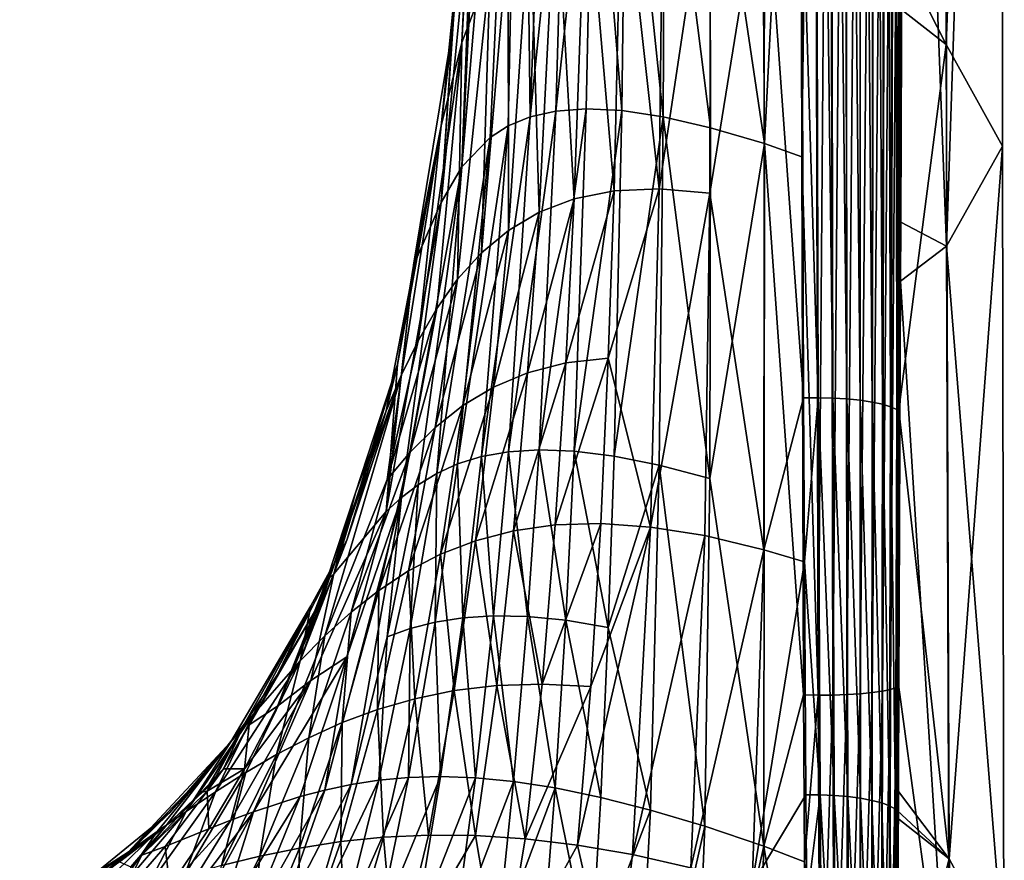
# Model space of a CAD drawing. Extents: x -25 to 161, y 0 to 266.
# Drawn here: x 60 to 74, y 81 to 93 of the extents above; entities that cross this region are included whole.
import ezdxf

# ---------------------------------------------------------------- set-up
doc = ezdxf.new("R2010")
doc.units = 0
doc.header["$MEASUREMENT"] = 0
doc.layers.get('0').update_dxf_attribs({"linetype": 'CONTINUOUS'})

msp = doc.modelspace()

# ---------------------------------------------------------------- linework, layer by layer
for points in [[(73.494, 115.801, 1.145), (73.491, 92.845, -2.899), (72.852, 94.107, -5.549)], [(74.312, 114.37, 9.215), (73.491, 92.845, -2.899), (73.494, 115.801, 1.145)], [(74.312, 114.37, 9.215), (74.288, 91.414, 5.171), (73.491, 92.845, -2.899)], [(74.312, 114.37, 9.215), (73.502, 112.957, 17.288), (73.496, 90.001, 13.245)], [(73.496, 90.001, 13.245), (74.288, 91.414, 5.171), (74.312, 114.37, 9.215)], [(73.496, 90.001, 13.245), (73.502, 112.957, 17.288), (72.911, 105.528, 18.594)], [(71.687, 87.866, -7.697), (71.458, 95.396, -6.202), (71.632, 109.446, -3.492)], [(71.632, 109.446, -3.492), (71.854, 109.446, -3.497), (71.893, 87.861, -7.678)], [(71.632, 109.446, -3.492), (71.893, 87.861, -7.678), (71.687, 87.866, -7.697)], [(71.854, 109.446, -3.497), (72.074, 109.438, -3.46), (72.092, 87.849, -7.625)], [(71.854, 109.446, -3.497), (72.092, 87.849, -7.625), (71.893, 87.861, -7.678)], [(72.074, 109.438, -3.46), (72.282, 109.422, -3.384), (72.279, 87.83, -7.539)], [(72.074, 109.438, -3.46), (72.279, 87.83, -7.539), (72.092, 87.849, -7.625)], [(72.282, 109.422, -3.384), (72.448, 87.805, -7.422), (72.279, 87.83, -7.539)], [(72.282, 109.422, -3.384), (72.472, 109.399, -3.271), (72.448, 87.805, -7.422)], [(72.593, 87.774, -7.278), (72.448, 87.805, -7.422), (72.472, 109.399, -3.271)], [(72.593, 87.774, -7.278), (72.472, 109.399, -3.271), (72.637, 109.37, -3.125)], [(72.637, 109.37, -3.125), (72.71, 87.739, -7.111), (72.593, 87.774, -7.278)], [(72.637, 109.37, -3.125), (72.771, 109.335, -2.952), (72.71, 87.739, -7.111)], [(72.771, 109.335, -2.952), (72.796, 87.701, -6.927), (72.71, 87.739, -7.111)], [(72.771, 109.335, -2.952), (72.87, 109.296, -2.757), (72.796, 87.701, -6.927)], [(72.87, 109.296, -2.757), (72.849, 93.347, -5.71), (72.796, 87.701, -6.927)], [(72.71, 83.755, 15.486), (72.796, 83.781, 15.3), (72.87, 105.501, 18.767)], [(72.71, 83.755, 15.486), (72.87, 105.501, 18.767), (72.771, 105.471, 18.963)], [(72.849, 89.508, 16.088), (72.87, 105.501, 18.767), (72.796, 83.781, 15.3)], [(72.849, 89.508, 16.088), (72.852, 90.342, 16.207), (72.87, 105.501, 18.767)], [(72.87, 105.501, 18.767), (72.852, 90.342, 16.207), (72.911, 105.528, 18.594)], [(73.496, 90.001, 13.245), (72.911, 105.528, 18.594), (72.852, 90.342, 16.207)], [(71.632, 105.39, 19.509), (71.428, 101.239, 18.813), (71.458, 91.26, 17.25)], [(71.632, 105.39, 19.509), (71.458, 91.26, 17.25), (71.687, 83.673, 16.079)], [(71.854, 105.389, 19.513), (71.632, 105.39, 19.509), (71.687, 83.673, 16.079)], [(71.854, 105.389, 19.513), (71.687, 83.673, 16.079), (71.893, 83.675, 16.06)], [(72.073, 105.394, 19.476), (71.854, 105.389, 19.513), (71.893, 83.675, 16.06)], [(72.073, 105.394, 19.476), (71.893, 83.675, 16.06), (72.092, 83.682, 16.006)], [(72.282, 105.405, 19.399), (72.073, 105.394, 19.476), (72.092, 83.682, 16.006)], [(72.282, 105.405, 19.399), (72.092, 83.682, 16.006), (72.279, 83.694, 15.919)], [(72.472, 105.422, 19.285), (72.282, 105.405, 19.399), (72.279, 83.694, 15.919)], [(72.472, 105.422, 19.285), (72.279, 83.694, 15.919), (72.448, 83.71, 15.8)], [(72.637, 105.444, 19.138), (72.472, 105.422, 19.285), (72.448, 83.71, 15.8)], [(72.637, 105.444, 19.138), (72.448, 83.71, 15.8), (72.593, 83.731, 15.654)], [(72.771, 105.471, 18.963), (72.637, 105.444, 19.138), (72.593, 83.731, 15.654)], [(72.771, 105.471, 18.963), (72.593, 83.731, 15.654), (72.71, 83.755, 15.486)], [(70.86, 101.414, 18.645), (70.163, 96.635, 17.563), (70.931, 91.449, 17.108)], [(70.931, 91.449, 17.108), (71.428, 101.239, 18.813), (70.86, 101.414, 18.645)], [(70.931, 91.449, 17.108), (71.458, 91.26, 17.25), (71.428, 101.239, 18.813)], [(67.512, 101.101, 13.087), (67.095, 99.973, 8.781), (66.664, 91.119, 10.259)], [(67.512, 101.101, 13.087), (66.664, 91.119, 10.259), (67.062, 91.537, 12.182)], [(67.319, 91.701, 13.073), (67.512, 101.101, 13.087), (67.062, 91.537, 12.182)], [(67.319, 91.701, 13.073), (67.626, 91.827, 13.904), (67.512, 101.101, 13.087)], [(67.626, 91.827, 13.904), (67.809, 96.64, 14.406), (67.512, 101.101, 13.087)], [(67.095, 100.686, 4.736), (67.062, 93.922, -1.345), (66.664, 92.872, 0.319)], [(67.095, 100.686, 4.736), (66.664, 92.872, 0.319), (66.822, 96.093, 3.483)], [(67.095, 99.973, 8.781), (66.822, 95.228, 8.387), (66.664, 91.119, 10.259)], [(67.99, 91.908, 14.664), (68.131, 96.754, 15.218), (67.626, 91.827, 13.904)], [(67.626, 91.827, 13.904), (68.131, 96.754, 15.218), (67.809, 96.64, 14.406)], [(68.419, 91.938, 15.345), (68.52, 96.816, 15.949), (67.99, 91.908, 14.664)], [(67.99, 91.908, 14.664), (68.52, 96.816, 15.949), (68.131, 96.754, 15.218)], [(68.419, 91.938, 15.345), (68.922, 91.913, 15.938), (68.52, 96.816, 15.949)], [(68.922, 91.913, 15.938), (68.983, 96.821, 16.59), (68.52, 96.816, 15.949)], [(68.922, 91.913, 15.938), (69.504, 91.825, 16.434), (68.983, 96.821, 16.59)], [(69.528, 96.762, 17.13), (68.983, 96.821, 16.59), (69.504, 91.825, 16.434)], [(70.172, 91.672, 16.826), (69.528, 96.762, 17.13), (69.504, 91.825, 16.434)], [(70.163, 96.635, 17.563), (69.528, 96.762, 17.13), (70.172, 91.672, 16.826)], [(70.931, 91.449, 17.108), (70.163, 96.635, 17.563), (70.172, 91.672, 16.826)], [(66.822, 96.093, 3.483), (66.664, 92.872, 0.319), (66.375, 91.698, 2.078)], [(66.822, 96.093, 3.483), (66.375, 91.698, 2.078), (66.533, 93.063, 5.477)], [(66.533, 93.063, 5.477), (66.633, 94.469, 5.725), (66.822, 96.093, 3.483)], [(68.922, 95.56, -4.746), (69.504, 95.648, -5.242), (69.446, 90.809, -6.306)], [(70.172, 95.637, -5.663), (69.446, 90.809, -6.306), (69.504, 95.648, -5.242)], [(68.419, 95.381, -4.181), (68.922, 95.56, -4.746), (68.812, 90.781, -5.856)], [(68.812, 90.781, -5.856), (68.922, 95.56, -4.746), (69.446, 90.809, -6.306)], [(70.159, 90.748, -6.688), (69.446, 90.809, -6.306), (70.172, 95.637, -5.663)], [(70.159, 90.748, -6.688), (70.172, 95.637, -5.663), (70.931, 95.524, -6.004)], [(70.931, 95.524, -6.004), (70.923, 85.722, -8.037), (70.159, 90.748, -6.688)], [(70.931, 95.524, -6.004), (71.481, 87.863, -7.68), (70.923, 85.722, -8.037)], [(71.458, 95.396, -6.202), (71.481, 87.863, -7.68), (70.931, 95.524, -6.004)], [(68.419, 95.381, -4.181), (68.25, 90.67, -5.342), (67.99, 95.12, -3.551)], [(68.812, 90.781, -5.856), (68.25, 90.67, -5.342), (68.419, 95.381, -4.181)], [(71.687, 87.866, -7.697), (71.481, 87.863, -7.68), (71.458, 95.396, -6.202)], [(66.822, 95.228, 8.387), (66.633, 94.469, 5.725), (66.375, 90.617, 8.204)], [(66.664, 91.119, 10.259), (66.822, 95.228, 8.387), (66.375, 90.617, 8.204)], [(67.99, 95.12, -3.551), (67.755, 90.482, -4.77), (67.626, 94.783, -2.864)], [(68.25, 90.67, -5.342), (67.755, 90.482, -4.77), (67.99, 95.12, -3.551)], [(67.626, 94.783, -2.864), (67.321, 90.226, -4.144), (67.319, 94.381, -2.126)], [(67.755, 90.482, -4.77), (67.321, 90.226, -4.144), (67.626, 94.783, -2.864)], [(66.375, 90.617, 8.204), (66.633, 94.469, 5.725), (66.533, 93.063, 5.477)], [(67.319, 94.381, -2.126), (67.321, 90.226, -4.144), (66.94, 89.908, -3.471)], [(67.319, 94.381, -2.126), (66.94, 89.908, -3.471), (67.062, 93.922, -1.345)], [(73.491, 92.845, -2.899), (72.849, 93.347, -5.71), (72.852, 94.107, -5.549)], [(67.062, 93.922, -1.345), (66.94, 89.908, -3.471), (66.606, 89.537, -2.758)], [(67.062, 93.922, -1.345), (66.606, 89.537, -2.758), (66.664, 92.872, 0.319)], [(72.796, 87.701, -6.927), (72.849, 93.347, -5.71), (72.827, 87.696, -6.907)], [(73.491, 92.845, -2.899), (72.827, 87.696, -6.907), (72.849, 93.347, -5.71)], [(66.375, 90.617, 8.204), (66.533, 93.063, 5.477), (65.985, 89.733, 4.89)], [(66.533, 93.063, 5.477), (66.375, 91.698, 2.078), (65.985, 89.733, 4.89)], [(66.664, 92.872, 0.319), (66.311, 89.122, -2.011), (66.048, 88.67, -1.235)], [(66.664, 92.872, 0.319), (66.048, 88.67, -1.235), (66.375, 91.698, 2.078)], [(66.606, 89.537, -2.758), (66.311, 89.122, -2.011), (66.664, 92.872, 0.319)], [(73.533, 81.366, -4.921), (72.827, 87.696, -6.907), (73.491, 92.845, -2.899)], [(73.491, 92.845, -2.899), (74.288, 91.414, 5.171), (73.533, 81.366, -4.921)], [(67.321, 87.106, 13.548), (67.755, 87.133, 14.223), (67.99, 91.908, 14.664)], [(67.321, 87.106, 13.548), (67.99, 91.908, 14.664), (67.626, 91.827, 13.904)], [(67.755, 87.133, 14.223), (68.25, 87.114, 14.826), (68.419, 91.938, 15.345)], [(67.755, 87.133, 14.223), (68.419, 91.938, 15.345), (67.99, 91.908, 14.664)], [(68.25, 87.114, 14.826), (68.922, 91.913, 15.938), (68.419, 91.938, 15.345)], [(68.25, 87.114, 14.826), (68.812, 87.042, 15.347), (68.922, 91.913, 15.938)], [(68.812, 87.042, 15.347), (69.504, 91.825, 16.434), (68.922, 91.913, 15.938)], [(66.94, 87.038, 12.807), (67.321, 87.106, 13.548), (67.626, 91.827, 13.904)], [(66.94, 87.038, 12.807), (67.626, 91.827, 13.904), (67.319, 91.701, 13.073)], [(68.812, 87.042, 15.347), (69.446, 86.915, 15.779), (69.504, 91.825, 16.434)], [(70.159, 86.727, 16.117), (69.504, 91.825, 16.434), (69.446, 86.915, 15.779)], [(70.172, 91.672, 16.826), (69.504, 91.825, 16.434), (70.159, 86.727, 16.117)], [(65.596, 87.682, 0.382), (65.756, 88.335, 4.643), (66.375, 91.698, 2.078)], [(66.375, 91.698, 2.078), (65.812, 88.188, -0.435), (65.596, 87.682, 0.382)], [(66.375, 91.698, 2.078), (65.756, 88.335, 4.643), (65.985, 89.732, 4.89)], [(66.375, 91.698, 2.078), (66.048, 88.67, -1.235), (65.812, 88.188, -0.435)], [(66.375, 91.698, 2.078), (65.985, 89.732, 4.89), (65.985, 89.733, 4.89)], [(66.606, 86.933, 12.01), (66.94, 87.038, 12.807), (67.319, 91.701, 13.073)], [(66.606, 86.933, 12.01), (67.319, 91.701, 13.073), (67.062, 91.537, 12.182)], [(70.931, 91.449, 17.108), (70.172, 91.672, 16.826), (70.159, 86.727, 16.117)], [(67.062, 91.537, 12.182), (66.664, 91.119, 10.259), (66.311, 86.799, 11.166)], [(67.062, 91.537, 12.182), (66.311, 86.799, 11.166), (66.606, 86.933, 12.01)], [(70.159, 86.727, 16.117), (70.923, 81.543, 15.666), (70.931, 91.449, 17.108)], [(70.923, 81.543, 15.666), (71.481, 83.676, 16.062), (70.931, 91.449, 17.108)], [(70.931, 91.449, 17.108), (71.481, 83.676, 16.062), (71.458, 91.26, 17.25)], [(73.496, 90.001, 13.245), (74.308, 79.935, 3.149), (74.288, 91.414, 5.171)], [(73.533, 81.366, -4.921), (74.288, 91.414, 5.171), (74.308, 79.935, 3.149)], [(71.458, 91.26, 17.25), (71.481, 83.676, 16.062), (71.687, 83.673, 16.079)], [(66.048, 86.639, 10.282), (66.664, 91.119, 10.259), (65.812, 86.459, 9.366)], [(66.664, 91.119, 10.259), (66.375, 90.617, 8.204), (65.812, 86.459, 9.366)], [(66.048, 86.639, 10.282), (66.311, 86.799, 11.166), (66.664, 91.119, 10.259)], [(68.728, 88.424, -6.436), (68.129, 88.356, -5.955), (68.812, 90.781, -5.856)], [(68.812, 90.781, -5.856), (68.129, 88.356, -5.955), (68.25, 90.67, -5.342)], [(68.812, 90.781, -5.856), (69.446, 90.809, -6.306), (68.728, 88.424, -6.436)], [(68.728, 88.424, -6.436), (69.446, 90.809, -6.306), (69.324, 86.044, -7.427)], [(70.159, 90.748, -6.688), (69.324, 86.044, -7.427), (69.446, 90.809, -6.306)], [(68.129, 88.356, -5.955), (67.591, 88.217, -5.42), (68.25, 90.67, -5.342)], [(68.25, 90.67, -5.342), (67.591, 88.217, -5.42), (67.755, 90.482, -4.77)], [(70.09, 85.922, -7.762), (69.324, 86.044, -7.427), (70.159, 90.748, -6.688)], [(70.923, 85.722, -8.037), (70.09, 85.922, -7.762), (70.159, 90.748, -6.688)], [(66.375, 90.617, 8.204), (65.985, 89.732, 4.89), (65.596, 86.264, 8.425)], [(65.812, 86.459, 9.366), (66.375, 90.617, 8.204), (65.596, 86.264, 8.425)], [(65.985, 89.733, 4.89), (65.985, 89.732, 4.89), (66.375, 90.617, 8.204)], [(67.755, 90.482, -4.77), (67.591, 88.217, -5.42), (67.109, 88.015, -4.836)], [(67.755, 90.482, -4.77), (67.109, 88.015, -4.836), (67.321, 90.226, -4.144)], [(67.321, 90.226, -4.144), (67.109, 88.015, -4.836), (66.677, 87.756, -4.209)], [(67.321, 90.226, -4.144), (66.677, 87.756, -4.209), (66.94, 89.908, -3.471)], [(72.852, 90.342, 16.207), (72.849, 89.508, 16.088), (73.496, 90.001, 13.245)], [(73.496, 90.001, 13.245), (72.849, 89.508, 16.088), (73.538, 78.522, 11.223)], [(73.538, 78.522, 11.223), (74.308, 79.935, 3.149), (73.496, 90.001, 13.245)], [(66.94, 89.908, -3.471), (66.677, 87.756, -4.209), (66.288, 87.448, -3.544)], [(66.94, 89.908, -3.471), (66.288, 87.448, -3.544), (66.606, 89.537, -2.758)], [(65.985, 89.732, 4.89), (65.756, 88.335, 4.643), (65.596, 86.264, 8.425)], [(66.288, 87.448, -3.544), (65.935, 87.098, -2.847), (66.606, 89.537, -2.758)], [(66.606, 89.537, -2.758), (65.935, 87.098, -2.847), (66.311, 89.122, -2.011)], [(72.796, 83.781, 15.3), (72.827, 83.785, 15.274), (72.849, 89.508, 16.088)], [(73.538, 78.522, 11.223), (72.849, 89.508, 16.088), (72.827, 83.785, 15.274)], [(65.614, 86.713, -2.122), (66.048, 88.67, -1.235), (66.311, 89.122, -2.011)], [(65.614, 86.713, -2.122), (66.311, 89.122, -2.011), (65.935, 87.098, -2.847)], [(65.812, 88.188, -0.435), (66.048, 88.67, -1.235), (65.614, 86.713, -2.122)], [(68.622, 86.093, -7.036), (67.98, 86.073, -6.592), (68.728, 88.424, -6.436)], [(68.728, 88.424, -6.436), (67.98, 86.073, -6.592), (68.129, 88.356, -5.955)], [(68.728, 88.424, -6.436), (69.324, 86.044, -7.427), (68.622, 86.093, -7.036)], [(65.756, 88.335, 4.643), (65.164, 86.524, 4.324), (64.86, 85.382, 4.506)], [(65.596, 86.264, 8.425), (65.756, 88.335, 4.643), (64.86, 85.382, 4.506)], [(65.596, 87.682, 0.382), (65.164, 86.524, 4.324), (65.756, 88.335, 4.643)], [(67.98, 86.073, -6.592), (67.394, 85.99, -6.1), (68.129, 88.356, -5.955)], [(68.129, 88.356, -5.955), (67.394, 85.99, -6.1), (67.591, 88.217, -5.42)], [(64.386, 84.158, -1.693), (65.812, 88.188, -0.435), (64.735, 84.512, -2.393)], [(64.386, 84.158, -1.693), (65.044, 85.86, -0.609), (65.812, 88.188, -0.435)], [(64.735, 84.512, -2.393), (65.812, 88.188, -0.435), (65.614, 86.713, -2.122)], [(65.596, 87.682, 0.382), (65.812, 88.188, -0.435), (65.044, 85.86, -0.609)], [(67.591, 88.217, -5.42), (67.394, 85.99, -6.1), (66.857, 85.85, -5.564)], [(67.591, 88.217, -5.42), (66.857, 85.85, -5.564), (67.109, 88.015, -4.836)], [(67.109, 88.015, -4.836), (66.857, 85.85, -5.564), (66.365, 85.66, -4.989)], [(67.109, 88.015, -4.836), (66.365, 85.66, -4.989), (66.677, 87.756, -4.209)], [(71.687, 87.866, -7.697), (71.495, 85.551, -8.211), (71.481, 87.863, -7.68)], [(71.717, 82.268, -8.973), (71.495, 85.551, -8.211), (71.687, 87.866, -7.697)], [(71.687, 87.866, -7.697), (71.893, 87.861, -7.678), (71.916, 82.26, -8.947)], [(71.687, 87.866, -7.697), (71.916, 82.26, -8.947), (71.717, 82.268, -8.973)], [(66.677, 87.756, -4.209), (66.365, 85.66, -4.989), (65.913, 85.424, -4.38)], [(66.677, 87.756, -4.209), (65.913, 85.424, -4.38), (66.288, 87.448, -3.544)], [(71.481, 87.863, -7.68), (71.495, 85.551, -8.211), (70.923, 85.722, -8.037)], [(71.893, 87.861, -7.678), (72.092, 87.849, -7.625), (72.108, 82.245, -8.889)], [(71.893, 87.861, -7.678), (72.108, 82.245, -8.889), (71.916, 82.26, -8.947)], [(72.092, 87.849, -7.625), (72.279, 87.83, -7.539), (72.287, 82.221, -8.801)], [(72.092, 87.849, -7.625), (72.287, 82.221, -8.801), (72.108, 82.245, -8.889)], [(72.279, 87.83, -7.539), (72.448, 87.805, -7.422), (72.447, 82.191, -8.684)], [(72.279, 87.83, -7.539), (72.447, 82.191, -8.684), (72.287, 82.221, -8.801)], [(72.585, 82.154, -8.542), (72.447, 82.191, -8.684), (72.448, 87.805, -7.422)], [(72.585, 82.154, -8.542), (72.448, 87.805, -7.422), (72.593, 87.774, -7.278)], [(72.593, 87.774, -7.278), (72.696, 82.112, -8.38), (72.585, 82.154, -8.542)], [(72.593, 87.774, -7.278), (72.71, 87.739, -7.111), (72.696, 82.112, -8.38)], [(72.71, 87.739, -7.111), (72.778, 82.066, -8.202), (72.696, 82.112, -8.38)], [(72.71, 87.739, -7.111), (72.796, 87.701, -6.927), (72.778, 82.066, -8.202)], [(64.86, 85.513, 3.763), (65.164, 86.524, 4.324), (65.596, 87.682, 0.382)], [(65.596, 87.682, 0.382), (65.044, 85.86, -0.609), (64.86, 85.513, 3.763)], [(65.164, 86.524, 4.324), (65.164, 86.524, 4.324), (65.596, 87.682, 0.382)], [(72.796, 87.701, -6.927), (72.806, 82.335, -8.042), (72.778, 82.066, -8.202)], [(72.796, 87.701, -6.927), (72.827, 87.696, -6.907), (72.806, 82.335, -8.042)], [(73.533, 81.366, -4.921), (72.806, 82.335, -8.042), (72.827, 87.696, -6.907)], [(65.913, 85.424, -4.38), (65.494, 85.15, -3.741), (66.288, 87.448, -3.544)], [(66.288, 87.448, -3.544), (65.494, 85.15, -3.741), (65.935, 87.098, -2.847)], [(65.103, 84.844, -3.077), (65.614, 86.713, -2.122), (65.935, 87.098, -2.847)], [(65.103, 84.844, -3.077), (65.935, 87.098, -2.847), (65.494, 85.15, -3.741)], [(66.677, 84.763, 12.764), (66.94, 87.038, 12.807), (66.606, 86.933, 12.01)], [(66.677, 84.763, 12.764), (67.109, 84.792, 13.442), (66.94, 87.038, 12.807)], [(67.109, 84.792, 13.442), (67.321, 87.106, 13.548), (66.94, 87.038, 12.807)], [(67.109, 84.792, 13.442), (67.591, 84.782, 14.06), (67.321, 87.106, 13.548)], [(67.591, 84.782, 14.06), (67.755, 87.133, 14.223), (67.321, 87.106, 13.548)], [(67.591, 84.782, 14.06), (68.129, 84.73, 14.611), (67.755, 87.133, 14.223)], [(68.129, 84.73, 14.611), (68.25, 87.114, 14.826), (67.755, 87.133, 14.223)], [(68.129, 84.73, 14.611), (68.728, 84.629, 15.085), (68.25, 87.114, 14.826)], [(68.728, 84.629, 15.085), (68.812, 87.042, 15.347), (68.25, 87.114, 14.826)], [(68.728, 84.629, 15.085), (69.446, 86.915, 15.779), (68.812, 87.042, 15.347)], [(66.606, 86.933, 12.01), (66.311, 86.799, 11.166), (66.288, 84.701, 12.034)], [(66.606, 86.933, 12.01), (66.288, 84.701, 12.034), (66.677, 84.763, 12.764)], [(68.728, 84.629, 15.085), (69.324, 82.054, 15.203), (69.446, 86.915, 15.779)], [(70.09, 81.825, 15.475), (69.446, 86.915, 15.779), (69.324, 82.054, 15.203)], [(70.159, 86.727, 16.117), (69.446, 86.915, 15.779), (70.09, 81.825, 15.475)], [(65.935, 84.611, 11.259), (66.288, 84.701, 12.034), (66.311, 86.799, 11.166)], [(65.935, 84.611, 11.259), (66.311, 86.799, 11.166), (66.048, 86.639, 10.282)], [(64.735, 84.512, -2.393), (65.614, 86.713, -2.122), (65.103, 84.844, -3.077)], [(65.812, 86.459, 9.366), (65.614, 84.497, 10.446), (66.048, 86.639, 10.282)], [(66.048, 86.639, 10.282), (65.614, 84.497, 10.446), (65.935, 84.611, 11.259)], [(70.09, 81.825, 15.475), (70.923, 81.543, 15.666), (70.159, 86.727, 16.117)], [(64.86, 85.382, 4.506), (65.164, 86.524, 4.324), (64.759, 85.286, 4.106)], [(65.164, 86.524, 4.324), (64.86, 85.513, 3.763), (64.759, 85.286, 4.106)], [(65.164, 86.524, 4.324), (65.164, 86.524, 4.324), (64.86, 85.382, 4.506)], [(65.103, 82.414, 10.705), (65.812, 86.459, 9.366), (64.735, 82.336, 9.948)], [(64.735, 82.336, 9.948), (65.812, 86.459, 9.366), (65.044, 84.212, 8.733)], [(65.812, 86.459, 9.366), (65.596, 86.264, 8.425), (65.044, 84.212, 8.733)], [(65.103, 82.414, 10.705), (65.614, 84.497, 10.446), (65.812, 86.459, 9.366)], [(65.596, 86.264, 8.425), (64.86, 85.382, 4.506), (64.537, 83.879, 6.942)], [(65.044, 84.212, 8.733), (65.596, 86.264, 8.425), (64.537, 83.879, 6.942)], [(67.98, 86.073, -6.592), (67.798, 83.829, -7.259), (67.394, 85.99, -6.1)], [(68.622, 86.093, -7.036), (68.485, 83.796, -7.663), (67.798, 83.829, -7.259)], [(68.622, 86.093, -7.036), (67.798, 83.829, -7.259), (67.98, 86.073, -6.592)], [(69.324, 86.044, -7.427), (68.485, 83.796, -7.663), (68.622, 86.093, -7.036)], [(67.157, 83.808, -6.814), (66.857, 85.85, -5.564), (67.394, 85.99, -6.1)], [(67.157, 83.808, -6.814), (67.394, 85.99, -6.1), (67.798, 83.829, -7.259)], [(69.073, 81.426, -8.66), (68.295, 81.561, -8.336), (69.324, 86.044, -7.427)], [(69.324, 86.044, -7.427), (68.295, 81.561, -8.336), (68.485, 83.796, -7.663)], [(70.09, 85.922, -7.762), (69.073, 81.426, -8.66), (69.324, 86.044, -7.427)], [(64.386, 84.158, -1.693), (64.537, 84.934, 0.959), (65.044, 85.86, -0.609)], [(64.86, 85.513, 3.763), (65.044, 85.86, -0.609), (64.537, 84.934, 0.959)], [(66.559, 83.738, -6.332), (66.365, 85.66, -4.989), (66.857, 85.85, -5.564)], [(66.559, 83.738, -6.332), (66.857, 85.85, -5.564), (67.157, 83.808, -6.814)], [(69.893, 81.241, -8.947), (69.073, 81.426, -8.66), (70.09, 85.922, -7.762)], [(70.923, 85.722, -8.037), (69.893, 81.241, -8.947), (70.09, 85.922, -7.762)], [(66, 83.624, -5.816), (65.913, 85.424, -4.38), (66.365, 85.66, -4.989)], [(66, 83.624, -5.816), (66.365, 85.66, -4.989), (66.559, 83.738, -6.332)], [(70.758, 81.006, -9.195), (69.893, 81.241, -8.947), (70.923, 85.722, -8.037)], [(70.923, 85.722, -8.037), (71.495, 85.551, -8.211), (70.758, 81.006, -9.195)], [(64.065, 83.967, 2.559), (64.649, 84.95, 4.047), (64.86, 85.513, 3.763)], [(64.86, 85.513, 3.763), (64.537, 84.934, 0.959), (64.065, 83.967, 2.559)], [(64.86, 85.513, 3.763), (64.649, 84.95, 4.047), (64.759, 85.286, 4.106)], [(64.86, 85.513, 3.763), (64.759, 85.286, 4.106), (64.759, 85.286, 4.106)], [(70.758, 81.006, -9.195), (71.495, 85.551, -8.211), (71.516, 82.267, -8.966)], [(71.717, 82.268, -8.973), (71.516, 82.267, -8.966), (71.495, 85.551, -8.211)], [(64.86, 85.382, 4.506), (64.759, 85.286, 4.106), (64.065, 83.518, 5.109)], [(64.537, 83.879, 6.942), (64.86, 85.382, 4.506), (64.065, 83.518, 5.109)], [(64.86, 85.382, 4.506), (64.759, 85.286, 4.106), (64.759, 85.286, 4.106)], [(65.474, 83.472, -5.271), (65.494, 85.15, -3.741), (65.913, 85.424, -4.38)], [(65.474, 83.472, -5.271), (65.913, 85.424, -4.38), (66, 83.624, -5.816)], [(64.065, 83.518, 5.109), (64.759, 85.286, 4.106), (64.649, 84.95, 4.047)], [(64.977, 83.287, -4.7), (65.103, 84.844, -3.077), (65.494, 85.15, -3.741)], [(64.977, 83.287, -4.7), (65.494, 85.15, -3.741), (65.474, 83.472, -5.271)], [(63.408, 83.017, 0.469), (63.602, 83.27, 1.9), (64.537, 84.934, 0.959)], [(63.726, 83.407, -0.259), (63.408, 83.017, 0.469), (64.537, 84.934, 0.959)], [(64.065, 83.967, 2.559), (64.537, 84.934, 0.959), (63.602, 83.27, 1.9)], [(64.065, 83.518, 5.109), (64.649, 84.95, 4.047), (63.665, 83.254, 3.748)], [(64.065, 83.967, 2.559), (63.665, 83.254, 3.748), (64.649, 84.95, 4.047)], [(63.726, 83.407, -0.259), (64.537, 84.934, 0.959), (64.386, 84.158, -1.693)], [(64.506, 83.073, -4.107), (64.735, 84.512, -2.393), (65.103, 84.844, -3.077)], [(64.506, 83.073, -4.107), (65.103, 84.844, -3.077), (64.977, 83.287, -4.7)], [(66.288, 84.701, 12.034), (65.913, 82.513, 12.127), (66.365, 82.526, 12.78)], [(65.913, 82.513, 12.127), (66.288, 84.701, 12.034), (65.935, 84.611, 11.259)], [(66.677, 84.763, 12.764), (66.288, 84.701, 12.034), (66.365, 82.526, 12.78)], [(66.677, 84.763, 12.764), (66.365, 82.526, 12.78), (66.857, 82.509, 13.386)], [(66.857, 82.509, 13.386), (67.109, 84.792, 13.442), (66.677, 84.763, 12.764)], [(66.857, 82.509, 13.386), (67.394, 82.457, 13.937), (67.109, 84.792, 13.442)], [(67.394, 82.457, 13.937), (67.591, 84.782, 14.06), (67.109, 84.792, 13.442)], [(67.394, 82.457, 13.937), (67.98, 82.367, 14.428), (67.591, 84.782, 14.06)], [(67.98, 82.367, 14.428), (68.129, 84.73, 14.611), (67.591, 84.782, 14.06)], [(68.129, 84.73, 14.611), (67.98, 82.367, 14.428), (68.622, 82.233, 14.852)], [(68.622, 82.233, 14.852), (68.728, 84.629, 15.085), (68.129, 84.73, 14.611)], [(65.913, 82.513, 12.127), (65.935, 84.611, 11.259), (65.494, 82.475, 11.433)], [(65.494, 82.475, 11.433), (65.935, 84.611, 11.259), (65.614, 84.497, 10.446)], [(68.622, 82.233, 14.852), (69.324, 82.054, 15.203), (68.728, 84.629, 15.085)], [(64.054, 82.837, -3.497), (64.386, 84.158, -1.693), (64.735, 84.512, -2.393)], [(64.054, 82.837, -3.497), (64.735, 84.512, -2.393), (64.506, 83.073, -4.107)], [(65.494, 82.475, 11.433), (65.614, 84.497, 10.446), (65.103, 82.414, 10.705)], [(63.194, 82.313, -2.238), (63.726, 83.407, -0.259), (64.386, 84.158, -1.693)], [(63.618, 82.582, -2.873), (63.194, 82.313, -2.238), (64.386, 84.158, -1.693)], [(63.618, 82.582, -2.873), (64.386, 84.158, -1.693), (64.054, 82.837, -3.497)], [(64.386, 82.243, 9.169), (65.044, 84.212, 8.733), (63.726, 82.028, 7.565)], [(65.044, 84.212, 8.733), (64.537, 83.879, 6.942), (63.726, 82.028, 7.565)], [(64.735, 82.336, 9.948), (65.044, 84.212, 8.733), (64.386, 82.243, 9.169)], [(63.307, 82.637, 3.639), (63.665, 83.254, 3.748), (64.065, 83.967, 2.559)], [(64.065, 83.967, 2.559), (63.602, 83.27, 1.9), (63.307, 82.637, 3.639)], [(63.408, 81.91, 6.747), (64.537, 83.879, 6.942), (63.602, 82.637, 5.49)], [(63.726, 82.028, 7.565), (64.537, 83.879, 6.942), (63.408, 81.91, 6.747)], [(64.537, 83.879, 6.942), (64.065, 83.518, 5.109), (63.602, 82.637, 5.49)], [(66.194, 81.702, -7.159), (66, 83.624, -5.816), (66.559, 83.738, -6.332)], [(66.194, 81.702, -7.159), (66.559, 83.738, -6.332), (66.859, 81.696, -7.583)], [(66.859, 81.696, -7.583), (66.559, 83.738, -6.332), (67.157, 83.808, -6.814)], [(66.859, 81.696, -7.583), (67.157, 83.808, -6.814), (67.558, 81.65, -7.976)], [(67.558, 81.65, -7.976), (67.157, 83.808, -6.814), (67.798, 83.829, -7.259)], [(67.558, 81.65, -7.976), (67.798, 83.829, -7.259), (68.485, 83.796, -7.663)], [(68.485, 83.796, -7.663), (68.295, 81.561, -8.336), (67.558, 81.65, -7.976)], [(72.448, 83.71, 15.8), (72.279, 83.694, 15.919), (72.286, 77.989, 15.186)], [(72.448, 83.71, 15.8), (72.286, 77.989, 15.186), (72.447, 78, 15.066)], [(72.593, 83.731, 15.654), (72.448, 83.71, 15.8), (72.447, 78, 15.066)], [(72.593, 83.731, 15.654), (72.447, 78, 15.066), (72.585, 78.014, 14.92)], [(72.71, 83.755, 15.486), (72.593, 83.731, 15.654), (72.585, 78.014, 14.92)], [(72.71, 83.755, 15.486), (72.585, 78.014, 14.92), (72.696, 78.03, 14.754)], [(72.696, 78.03, 14.754), (72.778, 78.048, 14.571), (72.796, 83.781, 15.3)], [(72.696, 78.03, 14.754), (72.796, 83.781, 15.3), (72.71, 83.755, 15.486)], [(72.778, 78.048, 14.571), (72.807, 78.63, 14.541), (72.796, 83.781, 15.3)], [(72.796, 83.781, 15.3), (72.807, 78.63, 14.541), (72.827, 83.785, 15.274)], [(73.538, 78.522, 11.223), (72.827, 83.785, 15.274), (72.807, 78.63, 14.541)], [(65.562, 81.672, -6.707), (65.474, 83.472, -5.271), (66, 83.624, -5.816)], [(66.194, 81.702, -7.159), (65.562, 81.672, -6.707), (66, 83.624, -5.816)], [(70.923, 81.543, 15.666), (71.495, 81.322, 15.771), (71.481, 83.676, 16.062)], [(71.687, 83.673, 16.079), (71.481, 83.676, 16.062), (71.495, 81.322, 15.771)], [(71.687, 83.673, 16.079), (71.495, 81.322, 15.771), (71.717, 77.974, 15.364)], [(71.893, 83.675, 16.06), (71.687, 83.673, 16.079), (71.717, 77.974, 15.364)], [(71.893, 83.675, 16.06), (71.717, 77.974, 15.364), (71.916, 77.975, 15.337)], [(72.092, 83.682, 16.006), (71.893, 83.675, 16.06), (71.916, 77.975, 15.337)], [(72.092, 83.682, 16.006), (71.916, 77.975, 15.337), (72.108, 77.981, 15.277)], [(72.279, 83.694, 15.919), (72.092, 83.682, 16.006), (72.108, 77.981, 15.277)], [(72.279, 83.694, 15.919), (72.108, 77.981, 15.277), (72.286, 77.989, 15.186)], [(63.602, 82.637, 5.49), (64.065, 83.518, 5.109), (63.665, 83.254, 3.748)], [(64.957, 81.61, -6.231), (64.977, 83.287, -4.7), (65.474, 83.472, -5.271)], [(64.957, 81.61, -6.231), (65.474, 83.472, -5.271), (65.562, 81.672, -6.707)], [(63.194, 82.313, -2.238), (62.779, 82.035, -1.595), (63.726, 83.407, -0.259)], [(62.779, 82.035, -1.595), (63.408, 83.017, 0.469), (63.726, 83.407, -0.259)], [(64.377, 81.519, -5.733), (64.506, 83.073, -4.107), (64.977, 83.287, -4.7)], [(64.377, 81.519, -5.733), (64.977, 83.287, -4.7), (64.957, 81.61, -6.231)], [(63.096, 82.622, 1.202), (62.482, 81.818, 2.676), (63.602, 83.27, 1.9)], [(63.602, 83.27, 1.9), (62.482, 81.818, 2.676), (63.075, 82.368, 3.45)], [(63.602, 83.27, 1.9), (63.075, 82.368, 3.45), (63.198, 82.521, 3.618)], [(63.408, 83.017, 0.469), (63.096, 82.622, 1.202), (63.602, 83.27, 1.9)], [(63.307, 82.637, 3.639), (63.602, 83.27, 1.9), (63.198, 82.521, 3.618)], [(63.602, 82.637, 5.49), (63.665, 83.254, 3.748), (63.307, 82.637, 3.639)], [(62.37, 81.75, -0.948), (61.963, 81.462, -0.298), (63.408, 83.017, 0.469)], [(63.408, 83.017, 0.469), (61.963, 81.462, -0.298), (62.548, 82.02, 0.468)], [(62.779, 82.035, -1.595), (62.37, 81.75, -0.948), (63.408, 83.017, 0.469)], [(62.548, 82.02, 0.468), (63.096, 82.622, 1.202), (63.408, 83.017, 0.469)], [(63.818, 81.405, -5.217), (64.054, 82.837, -3.497), (64.506, 83.073, -4.107)], [(63.818, 81.405, -5.217), (64.506, 83.073, -4.107), (64.377, 81.519, -5.733)], [(63.277, 81.271, -4.685), (63.618, 82.582, -2.873), (64.054, 82.837, -3.497)], [(63.277, 81.271, -4.685), (64.054, 82.837, -3.497), (63.818, 81.405, -5.217)], [(62.548, 82.02, 0.468), (61.839, 81.325, 1.859), (63.096, 82.622, 1.202)], [(63.096, 82.622, 1.202), (61.839, 81.325, 1.859), (62.482, 81.818, 2.676)], [(63.602, 82.637, 5.49), (63.307, 82.637, 3.639), (63.075, 82.319, 3.725)], [(63.075, 82.319, 3.725), (63.307, 82.637, 3.639), (63.198, 82.521, 3.618)], [(63.096, 81.789, 5.923), (63.602, 82.637, 5.49), (63.075, 82.319, 3.725)], [(63.408, 81.91, 6.747), (63.602, 82.637, 5.49), (63.096, 81.789, 5.923)], [(62.748, 81.122, -4.142), (63.618, 82.582, -2.873), (63.277, 81.271, -4.685)], [(62.748, 81.122, -4.142), (63.194, 82.313, -2.238), (63.618, 82.582, -2.873)], [(63.075, 82.319, 3.725), (63.198, 82.521, 3.618), (62.996, 82.307, 3.581)], [(63.198, 82.521, 3.618), (63.075, 82.368, 3.45), (62.996, 82.307, 3.581)], [(64.977, 80.396, 11.697), (65.494, 82.475, 11.433), (64.506, 80.398, 11.067)], [(64.506, 80.398, 11.067), (65.494, 82.475, 11.433), (65.103, 82.414, 10.705)], [(65.474, 80.375, 12.297), (65.913, 82.513, 12.127), (64.977, 80.396, 11.697)], [(64.977, 80.396, 11.697), (65.913, 82.513, 12.127), (65.494, 82.475, 11.433)], [(66, 80.331, 12.862), (66.365, 82.526, 12.78), (65.474, 80.375, 12.297)], [(65.474, 80.375, 12.297), (66.365, 82.526, 12.78), (65.913, 82.513, 12.127)], [(66.857, 82.509, 13.386), (66.365, 82.526, 12.78), (66, 80.331, 12.862)], [(66.857, 82.509, 13.386), (66, 80.331, 12.862), (66.559, 80.261, 13.385)], [(66.559, 80.261, 13.385), (67.394, 82.457, 13.937), (66.857, 82.509, 13.386)], [(66.559, 80.261, 13.385), (67.157, 80.162, 13.862), (67.394, 82.457, 13.937)], [(67.157, 80.162, 13.862), (67.98, 82.367, 14.428), (67.394, 82.457, 13.937)], [(63.075, 82.319, 3.725), (62.996, 82.307, 3.581), (62.154, 81.418, 3.424)], [(62.482, 81.539, 4.264), (63.075, 82.319, 3.725), (62.154, 81.418, 3.424)], [(62.23, 80.962, -3.59), (62.779, 82.035, -1.595), (63.194, 82.313, -2.238)], [(62.748, 81.122, -4.142), (62.23, 80.962, -3.59), (63.194, 82.313, -2.238)], [(63.075, 82.368, 3.45), (62.482, 81.818, 2.676), (62.996, 82.307, 3.581)], [(63.096, 81.789, 5.923), (63.075, 82.319, 3.725), (62.482, 81.539, 4.264)], [(64.054, 80.384, 10.413), (64.735, 82.336, 9.948), (63.618, 80.358, 9.739)], [(63.618, 80.358, 9.739), (64.735, 82.336, 9.948), (64.386, 82.243, 9.169)], [(64.506, 80.398, 11.067), (65.103, 82.414, 10.705), (64.054, 80.384, 10.413)], [(64.054, 80.384, 10.413), (65.103, 82.414, 10.705), (64.735, 82.336, 9.948)], [(67.157, 80.162, 13.862), (67.798, 80.03, 14.287), (67.98, 82.367, 14.428)], [(67.98, 82.367, 14.428), (67.798, 80.03, 14.287), (68.485, 79.861, 14.655)], [(67.98, 82.367, 14.428), (68.485, 79.861, 14.655), (68.622, 82.233, 14.852)], [(72.778, 82.066, -8.202), (72.806, 82.335, -8.042), (72.804, 82.048, -8.127)], [(72.804, 82.048, -8.127), (72.806, 82.335, -8.042), (73.533, 81.366, -4.921)], [(62.996, 82.307, 3.581), (62.482, 81.818, 2.676), (62.154, 81.418, 3.424)], [(63.618, 80.358, 9.739), (64.386, 82.243, 9.169), (63.194, 80.323, 9.05)], [(63.194, 80.323, 9.05), (64.386, 82.243, 9.169), (63.726, 82.028, 7.565)], [(68.622, 82.233, 14.852), (68.485, 79.861, 14.655), (69.324, 82.054, 15.203)], [(70.758, 81.006, -9.195), (71.516, 82.267, -8.966), (71.528, 80.766, -9.432)], [(71.717, 82.268, -8.973), (71.528, 80.766, -9.432), (71.516, 82.267, -8.966)], [(71.744, 78.316, -10.193), (71.528, 80.766, -9.432), (71.717, 82.268, -8.973)], [(71.717, 82.268, -8.973), (71.916, 82.26, -8.947), (71.937, 78.303, -10.163)], [(71.717, 82.268, -8.973), (71.937, 78.303, -10.163), (71.744, 78.316, -10.193)], [(71.916, 82.26, -8.947), (72.108, 82.245, -8.889), (72.123, 78.279, -10.104)], [(71.916, 82.26, -8.947), (72.123, 78.279, -10.104), (71.937, 78.303, -10.163)], [(72.108, 82.245, -8.889), (72.287, 82.221, -8.801), (72.295, 78.243, -10.016)], [(72.108, 82.245, -8.889), (72.295, 78.243, -10.016), (72.123, 78.279, -10.104)], [(72.287, 82.221, -8.801), (72.447, 82.191, -8.684), (72.449, 78.198, -9.904)], [(72.287, 82.221, -8.801), (72.449, 78.198, -9.904), (72.295, 78.243, -10.016)], [(72.581, 78.144, -9.769), (72.449, 78.198, -9.904), (72.447, 82.191, -8.684)], [(72.581, 78.144, -9.769), (72.447, 82.191, -8.684), (72.585, 82.154, -8.542)], [(69.073, 77.292, 14.782), (69.324, 82.054, 15.203), (68.485, 79.861, 14.655)], [(70.09, 81.825, 15.475), (69.324, 82.054, 15.203), (69.073, 77.292, 14.782)], [(72.585, 82.154, -8.542), (72.687, 78.082, -9.616), (72.581, 78.144, -9.769)], [(72.585, 82.154, -8.542), (72.696, 82.112, -8.38), (72.687, 78.082, -9.616)], [(72.696, 82.112, -8.38), (72.764, 78.015, -9.449), (72.687, 78.082, -9.616)], [(72.696, 82.112, -8.38), (72.778, 82.066, -8.202), (72.764, 78.015, -9.449)], [(72.79, 78.445, -9.198), (72.764, 78.015, -9.449), (72.778, 82.066, -8.202)], [(72.79, 78.445, -9.198), (72.778, 82.066, -8.202), (72.804, 81.945, -8.158)], [(72.778, 82.066, -8.202), (72.804, 82.048, -8.127), (72.804, 81.945, -8.158)], [(73.533, 81.366, -4.921), (72.804, 81.945, -8.158), (72.804, 82.048, -8.127)], [(61.963, 81.462, -0.298), (61.153, 80.882, 1.004), (62.548, 82.02, 0.468)], [(62.548, 82.02, 0.468), (61.153, 80.882, 1.004), (61.839, 81.325, 1.859)], [(62.23, 80.962, -3.59), (61.718, 80.794, -3.033), (62.779, 82.035, -1.595)], [(61.718, 80.794, -3.033), (62.37, 81.75, -0.948), (62.779, 82.035, -1.595)], [(62.779, 80.281, 8.351), (63.726, 82.028, 7.565), (62.37, 80.235, 7.646)], [(63.726, 82.028, 7.565), (63.408, 81.91, 6.747), (62.37, 80.235, 7.646)], [(62.37, 80.235, 7.646), (63.408, 81.91, 6.747), (62.548, 80.973, 6.407)], [(63.408, 81.91, 6.747), (63.096, 81.789, 5.923), (62.548, 80.973, 6.407)], [(63.194, 80.323, 9.05), (63.726, 82.028, 7.565), (62.779, 80.281, 8.351)], [(73.533, 81.366, -4.921), (72.79, 78.445, -9.198), (72.804, 81.945, -8.158)], [(61.999, 81.253, 3.395), (62.482, 81.818, 2.676), (61.839, 81.325, 1.859)], [(62.154, 81.418, 3.424), (62.482, 81.818, 2.676), (61.999, 81.253, 3.395)], [(62.548, 80.973, 6.407), (63.096, 81.789, 5.923), (62.482, 81.539, 4.264)], [(69.073, 77.292, 14.782), (69.893, 77.021, 14.989), (70.09, 81.825, 15.475)], [(70.09, 81.825, 15.475), (69.893, 77.021, 14.989), (70.923, 81.543, 15.666)], [(62.37, 81.75, -0.948), (61.21, 80.621, -2.472), (60.703, 80.448, -1.91)], [(60.703, 80.448, -1.91), (61.346, 80.94, -1.093), (62.37, 81.75, -0.948)], [(61.718, 80.794, -3.033), (61.21, 80.621, -2.472), (62.37, 81.75, -0.948)], [(62.37, 81.75, -0.948), (61.346, 80.94, -1.093), (61.963, 81.462, -0.298)], [(65.025, 79.832, -7.684), (64.957, 81.61, -6.231), (65.562, 81.672, -6.707)], [(65.729, 79.78, -8.073), (65.025, 79.832, -7.684), (65.562, 81.672, -6.707)], [(65.729, 79.78, -8.073), (65.562, 81.672, -6.707), (66.194, 81.702, -7.159)], [(66.859, 81.696, -7.583), (65.729, 79.78, -8.073), (66.194, 81.702, -7.159)], [(66.859, 81.696, -7.583), (67.216, 79.587, -8.782), (65.729, 79.78, -8.073)], [(67.558, 81.65, -7.976), (67.216, 79.587, -8.782), (66.859, 81.696, -7.583)], [(67.558, 81.65, -7.976), (68.295, 81.561, -8.336), (67.216, 79.587, -8.782)], [(62.548, 80.973, 6.407), (62.482, 81.539, 4.264), (61.839, 80.796, 4.862)], [(62.482, 81.539, 4.264), (62.154, 81.418, 3.424), (61.839, 80.796, 4.862)], [(63.683, 79.859, -6.848), (63.818, 81.405, -5.217), (64.377, 81.519, -5.733)], [(63.683, 79.859, -6.848), (64.377, 81.519, -5.733), (64.344, 79.857, -7.275)], [(64.344, 79.857, -7.275), (64.377, 81.519, -5.733), (64.957, 81.61, -6.231)], [(64.344, 79.857, -7.275), (64.957, 81.61, -6.231), (65.025, 79.832, -7.684)], [(68.295, 81.561, -8.336), (68.819, 79.262, -9.389), (67.216, 79.587, -8.782)], [(69.073, 81.426, -8.66), (68.819, 79.262, -9.389), (68.295, 81.561, -8.336)], [(70.758, 76.715, 15.141), (70.923, 81.543, 15.666), (69.893, 77.021, 14.989)], [(71.516, 77.975, 15.357), (70.923, 81.543, 15.666), (70.758, 76.715, 15.141)], [(71.516, 77.975, 15.357), (71.495, 81.322, 15.771), (70.923, 81.543, 15.666)], [(61.346, 80.94, -1.093), (60.432, 80.479, 0.118), (61.963, 81.462, -0.298)], [(61.963, 81.462, -0.298), (60.432, 80.479, 0.118), (61.153, 80.882, 1.004)], [(61.839, 80.796, 4.862), (62.154, 81.418, 3.424), (61.999, 81.253, 3.395)], [(63.04, 79.841, -6.406), (63.277, 81.271, -4.685), (63.818, 81.405, -5.217)], [(63.04, 79.841, -6.406), (63.818, 81.405, -5.217), (63.683, 79.859, -6.848)], [(69.893, 81.241, -8.947), (68.819, 79.262, -9.389), (69.073, 81.426, -8.66)], [(74.016, 69.882, -6.943), (72.79, 78.445, -9.198), (73.533, 81.366, -4.921)], [(73.533, 81.366, -4.921), (74.308, 79.935, 3.149), (74.016, 69.882, -6.943)]]:
    msp.add_3dface(points)

doc.saveas('drawing.dxf')
